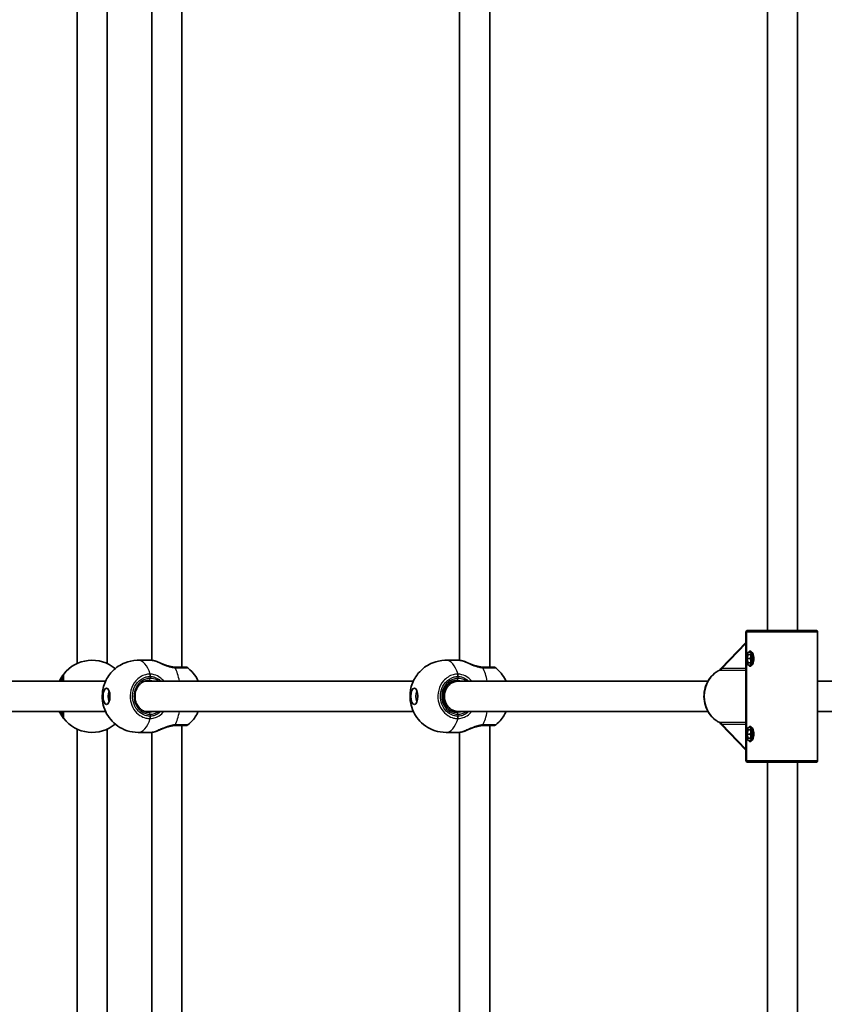
# Model space of a CAD drawing. Units: millimetres. Extents: x -2948 to 3158, y -2932 to 3229.
# Drawn here: x -829 to -403, y -15 to 508 of the extents above; entities that cross this region are included whole.
import ezdxf

# ---------------------------------------------------------------- set-up
doc = ezdxf.new("R2010")
doc.units = ezdxf.units.MM
doc.layers.add('Widoczne (ISO)', color=7, linetype='Continuous', lineweight=35)
doc.layers.add('Widoczne wąskie (ISO)', color=7, linetype='Continuous', lineweight=25)

msp = doc.modelspace()

# ---------------------------------------------------------------- linework, layer by layer
at = {"layer": 'Widoczne (ISO)'}
for p, q in [((-759.21, 915.18), (-759.21, 167.61)), ((-743.21, 915.18), (-743.21, 164)), ((-596, 735.1), (-596, 167.61)), ((-580, 735.1), (-580, 164)), ((-798.83, 578.84), (-798.83, 165.9)), ((-782.83, 578.84), (-782.83, 165.9)), ((-432.79, 555.02), (-432.79, 183.5)), ((-416.79, 555.02), (-416.79, 183.5)), ((-443, 183.5), (-443.17, 183.5)), ((-407.17, 183.5), (-443, 183.5)), ((-444.17, 114.5), (-444.17, 182.5)), ((-443.93, 182.5), (-443.93, 169.88)), ((-443.93, 169.88), (-443.93, 182.5)), ((-406.17, 182.5), (-406.17, 114.5)), ((-444.17, 177), (-457.56, 163.25)), ((-759.82, 167.65), (-766.41, 167.65)), ((-596.61, 167.65), (-603.2, 167.65)), ((-443.65, 168.5), (-443.04, 170.75)), ((-443.65, 168.5), (-441.96, 168.5)), ((-443.04, 166.25), (-443.65, 168.5)), ((-443.04, 170.75), (-441.84, 170.75)), ((-442.44, 172), (-441.56, 172)), ((-441.84, 170.75), (-441.24, 168.5)), ((-441.24, 168.5), (-441.84, 166.25)), ((-441.56, 169.69), (-441.83, 168.68)), ((-441.83, 168.32), (-441.56, 167.31)), ((-443.93, 167.12), (-443.93, 129.88)), ((-443.93, 129.88), (-443.93, 167.12)), ((-441.84, 166.25), (-443.04, 166.25)), ((-442.44, 165), (-441.56, 165)), ((-783.73, 156.5), (-926.26, 156.5)), ((-620.53, 156.5), (-763.06, 156.5)), ((-596.86, 156.5), (-599.85, 156.5)), ((-464.35, 156.5), (-596.86, 156.5)), ((-406.17, 156.5), (-356.33, 156.5)), ((-783.73, 140.5), (-926.26, 140.5)), ((-620.53, 140.5), (-763.06, 140.5)), ((-596.86, 140.5), (-599.85, 140.5)), ((-464.35, 140.5), (-596.86, 140.5)), ((-406.17, 140.5), (-356.33, 140.5)), ((-798.83, 131.1), (-798.83, -281.84)), ((-782.83, 131.1), (-782.83, -281.84)), ((-743.21, 133), (-743.21, -618.18)), ((-580, 133), (-580, -438.1)), ((-457.56, 133.75), (-444.17, 120)), ((-443.65, 128.5), (-443.04, 130.75)), ((-443.04, 130.75), (-441.84, 130.75)), ((-442.44, 132), (-441.56, 132)), ((-441.84, 130.75), (-441.24, 128.5)), ((-759.82, 129.35), (-766.41, 129.35)), ((-759.21, 129.39), (-759.21, -618.18)), ((-596.61, 129.35), (-603.2, 129.35)), ((-596, 129.39), (-596, -438.1)), ((-443.93, 127.12), (-443.93, 114.5)), ((-443.93, 114.5), (-443.93, 127.12)), ((-443.65, 128.5), (-441.96, 128.5)), ((-443.04, 126.25), (-443.65, 128.5)), ((-441.84, 126.25), (-443.04, 126.25)), ((-441.24, 128.5), (-441.84, 126.25)), ((-441.56, 129.69), (-441.83, 128.68)), ((-441.83, 128.32), (-441.56, 127.31)), ((-442.44, 125), (-441.56, 125)), ((-443.17, 113.5), (-443, 113.5)), ((-407.17, 113.5), (-443, 113.5)), ((-432.79, 113.5), (-432.79, -258.02)), ((-416.79, 113.5), (-416.79, -258.02))]:
    msp.add_line(p, q, dxfattribs=at)
for centre, radius, start, end in [((-443.17, 182.5), 1, 90, 180), ((-407.17, 182.5), 1, 0, 90), ((-790.83, 148.5), 19.15, 50.2986, 141.9326), ((-741.31, 162), 2, 51.7897, 90), ((-578.1, 162), 2, 51.7897, 90), ((-790.83, 148.5), 19.15, 218.0674, 309.7014), ((-741.31, 135), 2, 270, 308.2103), ((-578.1, 135), 2, 270, 308.2103), ((-443.17, 114.5), 1, 180, 270), ((-407.17, 114.5), 1, 270, 0)]:
    msp.add_arc(centre, radius, start, end, dxfattribs=at)
for centre, major_axis, ratio in [((-442.44, 168.5), (0, 3.5), 0.46379), ((-783.2, 148.5), (0, -4.35), 0.422617), ((-619.99, 148.5), (0, -4.35), 0.422617), ((-442.44, 128.5), (0, 3.5), 0.46379)]:
    msp.add_ellipse(centre, major_axis=major_axis, ratio=ratio, dxfattribs=at)
for centre, major_axis, ratio, start_param, end_param in [((-440.67, 168.5), (0, 2.5), 0.46379, 1.498224, 1.643368), ((-457, 162.39), (0, 1.11), 0.799885, 0.687577, 1.258451), ((-596.86, 148.5), (0, 8), 0.8966, 0, 3.141593), ((-780.48, 148.5), (0, -4.35), 0.422617, 3.973902, 5.450876), ((-617.27, 148.5), (0, -4.35), 0.422617, 3.973902, 5.450876), ((-457, 134.61), (0, -1.11), 0.799885, 5.024734, 5.595608), ((-440.67, 128.5), (0, 2.5), 0.46379, 1.498224, 1.643368)]:
    msp.add_ellipse(centre, major_axis=major_axis, ratio=ratio, start_param=start_param, end_param=end_param, dxfattribs=at)
for points, knots in [([(-443, 183.5), (-443.11, 183.5), (-443.25, 183.47), (-443.47, 183.37), (-443.58, 183.29), (-443.75, 183.11), (-443.82, 182.99), (-443.91, 182.76), (-443.93, 182.62), (-443.93, 182.5)], [0.458565, 0.458565, 0.458565, 0.458565, 0.4985988, 0.4985988, 0.5373397, 0.5373397, 0.5747295, 0.5747295, 0.6110924, 0.6110924, 0.6110924, 0.6110924]), ([(-443.93, 182.5), (-443.93, 182.62), (-443.91, 182.76), (-443.82, 182.99), (-443.75, 183.11), (-443.58, 183.29), (-443.47, 183.37), (-443.25, 183.47), (-443.11, 183.5), (-443, 183.5)], [0.6110924, 0.6110924, 0.6110924, 0.6110924, 0.6474553, 0.6474553, 0.6848451, 0.6848451, 0.723586, 0.723586, 0.7636197, 0.7636197, 0.7636197, 0.7636197]), ([(-442.79, 171.92), (-442.74, 172.01), (-442.68, 172.09), (-442.44, 172.39), (-442.22, 172.5), (-442, 172.5)], [2.6954744, 2.6954744, 2.6954744, 2.6954744, 2.7427803, 2.7427803, 2.8888035, 2.8888035, 2.8888035, 2.8888035]), ([(-442, 172.5), (-441.77, 172.5), (-441.52, 172.39), (-441.03, 171.94), (-440.79, 171.61), (-440.42, 170.89), (-440.26, 170.44), (-440.05, 169.49), (-439.99, 168.98), (-439.99, 168.02), (-440.05, 167.51), (-440.26, 166.56), (-440.42, 166.11), (-440.79, 165.39), (-441.03, 165.06), (-441.52, 164.61), (-441.77, 164.5), (-442, 164.5)], [0.577761, 0.577761, 0.577761, 0.577761, 0.723784, 0.723784, 0.869807, 0.869807, 1.012664, 1.012664, 1.155521, 1.155521, 1.298379, 1.298379, 1.441236, 1.441236, 1.587259, 1.587259, 1.733282, 1.733282, 1.733282, 1.733282]), ([(-766.41, 129.35), (-768.44, 129.35), (-770.46, 129.69), (-774.17, 130.89), (-775.82, 131.76), (-778.84, 133.83), (-780.05, 135.03), (-782.28, 137.68), (-783.04, 139.04), (-784.48, 142.06), (-784.85, 143.49), (-785.49, 146.73), (-785.55, 148.33), (-785.26, 151.84), (-785, 153.7), (-783.33, 157.38), (-782.78, 158.43), (-781.36, 160.44), (-780.63, 161.34), (-778.2, 163.69), (-776.15, 165.24), (-771.46, 167.08), (-769.24, 167.58), (-766.78, 167.65), (-766.59, 167.65), (-766.41, 167.65)], [1.570796, 1.570796, 1.570796, 1.570796, 1.706034, 1.706034, 1.852578, 1.852578, 2.035906, 2.035906, 2.296261, 2.296261, 2.70529, 2.70529, 3.333609, 3.333609, 3.961927, 3.961927, 4.17418, 4.17418, 4.323509, 4.323509, 4.548155, 4.548155, 4.700019, 4.700019, 4.712389, 4.712389, 4.712389, 4.712389]), ([(-759.82, 167.65), (-759.7, 167.65), (-759.57, 167.64), (-759.31, 167.63), (-759.18, 167.61), (-758.91, 167.58), (-758.77, 167.55), (-758.48, 167.5), (-758.33, 167.47), (-758.02, 167.41), (-757.87, 167.37), (-757.71, 167.33)], [6.0862698, 6.0862698, 6.0862698, 6.0862698, 6.1525228, 6.1525228, 6.2187757, 6.2187757, 6.2850287, 6.2850287, 6.3512817, 6.3512817, 6.4175347, 6.4175347, 6.4175347, 6.4175347]), ([(-756.15, 166.84), (-756.25, 166.89), (-756.36, 166.93), (-756.58, 167), (-756.69, 167.04), (-756.9, 167.11), (-757, 167.14), (-757.21, 167.2), (-757.31, 167.23), (-757.51, 167.28), (-757.61, 167.31), (-757.71, 167.33)], [0.1560217, 0.1560217, 0.1560217, 0.1560217, 0.1943562, 0.1943562, 0.2326907, 0.2326907, 0.2710252, 0.2710252, 0.3093597, 0.3093597, 0.3476942, 0.3476942, 0.3476942, 0.3476942]), ([(-603.2, 129.35), (-605.23, 129.35), (-607.25, 129.69), (-610.96, 130.89), (-612.62, 131.76), (-615.63, 133.83), (-616.84, 135.03), (-619.07, 137.68), (-619.83, 139.04), (-621.27, 142.06), (-621.65, 143.49), (-622.29, 146.73), (-622.34, 148.33), (-622.05, 151.84), (-621.8, 153.7), (-620.13, 157.38), (-619.58, 158.43), (-618.15, 160.44), (-617.42, 161.34), (-614.99, 163.69), (-612.94, 165.24), (-608.26, 167.08), (-606.03, 167.58), (-603.57, 167.65), (-603.39, 167.65), (-603.2, 167.65)], [1.570796, 1.570796, 1.570796, 1.570796, 1.706034, 1.706034, 1.852578, 1.852578, 2.035906, 2.035906, 2.296261, 2.296261, 2.70529, 2.70529, 3.333609, 3.333609, 3.961927, 3.961927, 4.17418, 4.17418, 4.323509, 4.323509, 4.548155, 4.548155, 4.700019, 4.700019, 4.712389, 4.712389, 4.712389, 4.712389]), ([(-596.61, 167.65), (-596.49, 167.65), (-596.36, 167.64), (-596.11, 167.63), (-595.97, 167.61), (-595.7, 167.58), (-595.56, 167.55), (-595.27, 167.5), (-595.12, 167.47), (-594.82, 167.41), (-594.66, 167.37), (-594.5, 167.33)], [6.0862698, 6.0862698, 6.0862698, 6.0862698, 6.1525228, 6.1525228, 6.2187757, 6.2187757, 6.2850287, 6.2850287, 6.3512817, 6.3512817, 6.4175347, 6.4175347, 6.4175347, 6.4175347]), ([(-592.94, 166.84), (-593.05, 166.89), (-593.16, 166.93), (-593.37, 167), (-593.48, 167.04), (-593.69, 167.11), (-593.79, 167.14), (-594, 167.2), (-594.1, 167.23), (-594.3, 167.28), (-594.4, 167.31), (-594.5, 167.33)], [0.1560217, 0.1560217, 0.1560217, 0.1560217, 0.1943562, 0.1943562, 0.2326907, 0.2326907, 0.2710252, 0.2710252, 0.3093597, 0.3093597, 0.3476942, 0.3476942, 0.3476942, 0.3476942]), ([(-756.15, 166.84), (-755.62, 166.64), (-755.07, 166.41), (-753.93, 165.93), (-753.35, 165.67), (-752.14, 165.19), (-751.51, 164.95), (-750.27, 164.55), (-749.64, 164.38), (-748.42, 164.13), (-747.83, 164.05), (-747.27, 164.02)], [2.330049, 2.330049, 2.330049, 2.330049, 2.545313, 2.545313, 2.760576, 2.760576, 2.975839, 2.975839, 3.191102, 3.191102, 3.406365, 3.406365, 3.406365, 3.406365]), ([(-746.75, 164), (-746.78, 164), (-746.81, 164), (-746.88, 164), (-746.92, 164), (-746.99, 164), (-747.02, 164), (-747.09, 164.01), (-747.13, 164.01), (-747.2, 164.01), (-747.23, 164.01), (-747.27, 164.02)], [0, 0, 0, 0, 0.0140166, 0.0140166, 0.02803321, 0.02803321, 0.04204981, 0.04204981, 0.05606641, 0.05606641, 0.07008301, 0.07008301, 0.07008301, 0.07008301]), ([(-741.31, 164), (-741.31, 164), (-741.46, 164), (-742.22, 164), (-743.09, 164), (-744.99, 164), (-745.83, 164), (-746.75, 164)], [2.051069, 2.051069, 2.051069, 2.051069, 2.356937, 2.356937, 2.86021, 2.86021, 3.174755, 3.174755, 3.174755, 3.174755]), ([(-740.07, 163.57), (-738.47, 162.31), (-737.37, 161.06), (-735.58, 158.64), (-734.97, 157.51), (-734.52, 156.5)], [5.0335605, 5.0335605, 5.0335605, 5.0335605, 5.2307772, 5.2307772, 5.4592879, 5.4592879, 5.4592879, 5.4592879]), ([(-592.94, 166.84), (-592.41, 166.64), (-591.86, 166.41), (-590.73, 165.93), (-590.14, 165.67), (-588.93, 165.19), (-588.31, 164.95), (-587.06, 164.55), (-586.44, 164.38), (-585.22, 164.13), (-584.62, 164.05), (-584.06, 164.02)], [2.330049, 2.330049, 2.330049, 2.330049, 2.545313, 2.545313, 2.760576, 2.760576, 2.975839, 2.975839, 3.191102, 3.191102, 3.406365, 3.406365, 3.406365, 3.406365]), ([(-583.54, 164), (-583.57, 164), (-583.61, 164), (-583.68, 164), (-583.71, 164), (-583.78, 164), (-583.81, 164), (-583.88, 164.01), (-583.92, 164.01), (-583.99, 164.01), (-584.03, 164.01), (-584.06, 164.02)], [0, 0, 0, 0, 0.0140166, 0.0140166, 0.02803321, 0.02803321, 0.04204981, 0.04204981, 0.05606641, 0.05606641, 0.07008301, 0.07008301, 0.07008301, 0.07008301]), ([(-578.1, 164), (-578.1, 164), (-578.25, 164), (-579.02, 164), (-579.89, 164), (-581.78, 164), (-582.62, 164), (-583.54, 164)], [2.051069, 2.051069, 2.051069, 2.051069, 2.356937, 2.356937, 2.86021, 2.86021, 3.174755, 3.174755, 3.174755, 3.174755]), ([(-576.86, 163.57), (-575.27, 162.31), (-574.17, 161.06), (-572.38, 158.64), (-571.77, 157.51), (-571.31, 156.5)], [5.0335605, 5.0335605, 5.0335605, 5.0335605, 5.2307772, 5.2307772, 5.4592879, 5.4592879, 5.4592879, 5.4592879]), ([(-457.99, 162.43), (-459.32, 161.84), (-460.55, 161.01), (-462.73, 158.96), (-463.67, 157.73), (-465.17, 155), (-465.73, 153.5), (-466.38, 150.37), (-466.49, 148.75), (-466.23, 145.54), (-465.86, 143.96), (-464.71, 141.01), (-463.92, 139.64), (-462, 137.25), (-460.86, 136.23), (-459.09, 135.1), (-458.55, 134.81), (-457.99, 134.57)], [5.091179, 5.091179, 5.091179, 5.091179, 5.407789, 5.407789, 5.727734, 5.727734, 6.050261, 6.050261, 6.374063, 6.374063, 6.698072, 6.698072, 7.021307, 7.021307, 7.342521, 7.342521, 7.475192, 7.475192, 7.475192, 7.475192]), ([(-457.99, 162.43), (-457.94, 162.46), (-457.91, 162.48), (-457.88, 162.51), (-457.87, 162.51), (-457.87, 162.51), (-457.87, 162.51), (-457.87, 162.51)], [2.22289542, 2.22289542, 2.22289542, 2.22289542, 2.24471216, 2.24471216, 2.26174737, 2.26174737, 2.26413787, 2.26413787, 2.26413787, 2.26413787]), ([(-442, 164.5), (-442.22, 164.5), (-442.44, 164.61), (-442.68, 164.91), (-442.74, 164.99), (-442.79, 165.08)], [1.7332821, 1.7332821, 1.7332821, 1.7332821, 1.8793052, 1.8793052, 1.9266111, 1.9266111, 1.9266111, 1.9266111]), ([(-805.91, 160.31), (-805.92, 160.29), (-805.96, 160.23), (-806.18, 159.95), (-806.4, 159.65), (-807.04, 158.71), (-807.49, 157.99), (-808.03, 156.91), (-808.13, 156.71), (-808.23, 156.5)], [0, 0, 0, 0, 0.164774, 0.164774, 0.4284123, 0.4284123, 0.7619398, 0.7619398, 0.8364489, 0.8364489, 0.8364489, 0.8364489]), ([(-806.33, 159.07), (-806.33, 159.06), (-806.33, 158.98), (-806.33, 158.58), (-806.33, 158.17), (-806.33, 157.29), (-806.33, 156.91), (-806.33, 156.5)], [0, 0, 0, 0, 0.2072029, 0.2072029, 0.5387277, 0.5387277, 0.728255, 0.728255, 0.728255, 0.728255]), ([(-760.49, 157), (-761.31, 157), (-762.13, 156.85), (-763.69, 156.26), (-764.43, 155.83), (-765.73, 154.72), (-766.3, 154.06), (-767.22, 152.56), (-767.57, 151.73), (-768.02, 150), (-768.12, 149.09), (-768.06, 147.29), (-767.9, 146.4), (-767.35, 144.71), (-766.95, 143.92), (-765.95, 142.51), (-765.35, 141.9), (-764, 140.91), (-763.25, 140.53), (-761.82, 140.1), (-761.16, 140), (-760.49, 140)], [4.712389, 4.712389, 4.712389, 4.712389, 5.041284, 5.041284, 5.367439, 5.367439, 5.688215, 5.688215, 6.004768, 6.004768, 6.319153, 6.319153, 6.632999, 6.632999, 6.947714, 6.947714, 7.265008, 7.265008, 7.586867, 7.586867, 7.853982, 7.853982, 7.853982, 7.853982]), ([(-597.28, 157), (-598.1, 157), (-598.93, 156.85), (-600.49, 156.26), (-601.22, 155.83), (-602.53, 154.72), (-603.1, 154.06), (-604.01, 152.56), (-604.37, 151.73), (-604.81, 150), (-604.91, 149.09), (-604.86, 147.29), (-604.7, 146.4), (-604.14, 144.71), (-603.74, 143.92), (-602.74, 142.51), (-602.14, 141.9), (-600.79, 140.91), (-600.04, 140.53), (-598.62, 140.1), (-597.95, 140), (-597.28, 140)], [4.712389, 4.712389, 4.712389, 4.712389, 5.041284, 5.041284, 5.367439, 5.367439, 5.688215, 5.688215, 6.004768, 6.004768, 6.319153, 6.319153, 6.632999, 6.632999, 6.947714, 6.947714, 7.265008, 7.265008, 7.586867, 7.586867, 7.853982, 7.853982, 7.853982, 7.853982]), ([(-808.23, 140.5), (-807.9, 139.78), (-807.55, 139.15), (-806.78, 137.86), (-806.38, 137.32), (-806, 136.82), (-805.92, 136.71), (-805.91, 136.69)], [2.616866, 2.616866, 2.616866, 2.616866, 2.8712508, 2.8712508, 3.2294441, 3.2294441, 3.4533149, 3.4533149, 3.4533149, 3.4533149]), ([(-806.33, 140.5), (-806.33, 139.41), (-806.33, 138.62), (-806.33, 138.04), (-806.33, 137.94), (-806.33, 137.93)], [2.5405797, 2.5405797, 2.5405797, 2.5405797, 3.0398361, 3.0398361, 3.2688585, 3.2688585, 3.2688585, 3.2688585]), ([(-734.52, 140.5), (-734.76, 139.97), (-735.04, 139.4), (-736.3, 137.26), (-737.6, 135.37), (-740.07, 133.43)], [7.1070828, 7.1070828, 7.1070828, 7.1070828, 7.2275533, 7.2275533, 7.5328101, 7.5328101, 7.5328101, 7.5328101]), ([(-571.31, 140.5), (-571.55, 139.97), (-571.84, 139.4), (-573.09, 137.26), (-574.39, 135.37), (-576.86, 133.43)], [7.1070828, 7.1070828, 7.1070828, 7.1070828, 7.2275533, 7.2275533, 7.5328101, 7.5328101, 7.5328101, 7.5328101]), ([(-747.27, 132.98), (-747.83, 132.95), (-748.42, 132.87), (-749.64, 132.62), (-750.27, 132.45), (-751.51, 132.05), (-752.14, 131.81), (-753.35, 131.33), (-753.93, 131.07), (-755.07, 130.59), (-755.62, 130.36), (-756.15, 130.16)], [0, 0, 0, 0, 0.215263, 0.215263, 0.430526, 0.430526, 0.645789, 0.645789, 0.861052, 0.861052, 1.076315, 1.076315, 1.076315, 1.076315]), ([(-747.27, 132.98), (-747.23, 132.99), (-747.2, 132.99), (-747.13, 132.99), (-747.09, 132.99), (-747.02, 133), (-746.99, 133), (-746.92, 133), (-746.88, 133), (-746.81, 133), (-746.78, 133), (-746.75, 133)], [0, 0, 0, 0, 0.0140166, 0.0140166, 0.02803321, 0.02803321, 0.04204981, 0.04204981, 0.05606641, 0.05606641, 0.07008301, 0.07008301, 0.07008301, 0.07008301]), ([(-746.75, 133), (-746.15, 133), (-745.58, 133), (-744.21, 133), (-743.48, 133), (-742.14, 133), (-741.64, 133), (-741.35, 133), (-741.31, 133), (-741.31, 133)], [0, 0, 0, 0, 0.206308, 0.206308, 0.5364, 0.5364, 0.96552, 0.96552, 1.123686, 1.123686, 1.123686, 1.123686]), ([(-584.06, 132.98), (-584.62, 132.95), (-585.22, 132.87), (-586.44, 132.62), (-587.06, 132.45), (-588.31, 132.05), (-588.93, 131.81), (-590.14, 131.33), (-590.73, 131.07), (-591.86, 130.59), (-592.41, 130.36), (-592.94, 130.16)], [0, 0, 0, 0, 0.215263, 0.215263, 0.430526, 0.430526, 0.645789, 0.645789, 0.861052, 0.861052, 1.076315, 1.076315, 1.076315, 1.076315]), ([(-584.06, 132.98), (-584.03, 132.99), (-583.99, 132.99), (-583.92, 132.99), (-583.88, 132.99), (-583.81, 133), (-583.78, 133), (-583.71, 133), (-583.68, 133), (-583.61, 133), (-583.57, 133), (-583.54, 133)], [0, 0, 0, 0, 0.0140166, 0.0140166, 0.02803321, 0.02803321, 0.04204981, 0.04204981, 0.05606641, 0.05606641, 0.07008301, 0.07008301, 0.07008301, 0.07008301]), ([(-583.54, 133), (-582.94, 133), (-582.37, 133), (-581, 133), (-580.27, 133), (-578.93, 133), (-578.43, 133), (-578.14, 133), (-578.1, 133), (-578.1, 133)], [0, 0, 0, 0, 0.206308, 0.206308, 0.5364, 0.5364, 0.96552, 0.96552, 1.123686, 1.123686, 1.123686, 1.123686]), ([(-457.99, 134.57), (-457.94, 134.54), (-457.91, 134.52), (-457.88, 134.49), (-457.87, 134.49), (-457.87, 134.49), (-457.87, 134.49), (-457.87, 134.49)], [2.22289542, 2.22289542, 2.22289542, 2.22289542, 2.24471216, 2.24471216, 2.26174737, 2.26174737, 2.26413787, 2.26413787, 2.26413787, 2.26413787]), ([(-442.79, 131.92), (-442.74, 132.01), (-442.68, 132.09), (-442.44, 132.39), (-442.22, 132.5), (-442, 132.5)], [2.6954744, 2.6954744, 2.6954744, 2.6954744, 2.7427803, 2.7427803, 2.8888035, 2.8888035, 2.8888035, 2.8888035]), ([(-442, 132.5), (-441.77, 132.5), (-441.52, 132.39), (-441.03, 131.94), (-440.79, 131.61), (-440.42, 130.89), (-440.26, 130.44), (-440.05, 129.49), (-439.99, 128.98), (-439.99, 128.02), (-440.05, 127.51), (-440.26, 126.56), (-440.42, 126.11), (-440.79, 125.39), (-441.03, 125.06), (-441.52, 124.61), (-441.77, 124.5), (-442, 124.5)], [0.577761, 0.577761, 0.577761, 0.577761, 0.723784, 0.723784, 0.869807, 0.869807, 1.012664, 1.012664, 1.155521, 1.155521, 1.298379, 1.298379, 1.441236, 1.441236, 1.587259, 1.587259, 1.733282, 1.733282, 1.733282, 1.733282]), ([(-757.71, 129.67), (-757.87, 129.63), (-758.02, 129.59), (-758.33, 129.53), (-758.48, 129.5), (-758.77, 129.45), (-758.91, 129.42), (-759.18, 129.39), (-759.31, 129.37), (-759.57, 129.36), (-759.7, 129.35), (-759.82, 129.35)], [5.754988, 5.754988, 5.754988, 5.754988, 5.8212443, 5.8212443, 5.8875007, 5.8875007, 5.953757, 5.953757, 6.0200134, 6.0200134, 6.0862698, 6.0862698, 6.0862698, 6.0862698]), ([(-757.71, 129.67), (-757.61, 129.69), (-757.51, 129.72), (-757.31, 129.77), (-757.21, 129.8), (-757, 129.86), (-756.9, 129.89), (-756.69, 129.96), (-756.58, 130), (-756.36, 130.07), (-756.25, 130.11), (-756.15, 130.16)], [0, 0, 0, 0, 0.0383345, 0.0383345, 0.0766691, 0.0766691, 0.1150036, 0.1150036, 0.1533382, 0.1533382, 0.1916727, 0.1916727, 0.1916727, 0.1916727]), ([(-594.5, 129.67), (-594.66, 129.63), (-594.82, 129.59), (-595.12, 129.53), (-595.27, 129.5), (-595.56, 129.45), (-595.7, 129.42), (-595.97, 129.39), (-596.11, 129.37), (-596.36, 129.36), (-596.49, 129.35), (-596.61, 129.35)], [5.754988, 5.754988, 5.754988, 5.754988, 5.8212443, 5.8212443, 5.8875007, 5.8875007, 5.953757, 5.953757, 6.0200134, 6.0200134, 6.0862698, 6.0862698, 6.0862698, 6.0862698]), ([(-594.5, 129.67), (-594.4, 129.69), (-594.3, 129.72), (-594.1, 129.77), (-594, 129.8), (-593.79, 129.86), (-593.69, 129.89), (-593.48, 129.96), (-593.37, 130), (-593.16, 130.07), (-593.05, 130.11), (-592.94, 130.16)], [0, 0, 0, 0, 0.0383345, 0.0383345, 0.0766691, 0.0766691, 0.1150036, 0.1150036, 0.1533382, 0.1533382, 0.1916727, 0.1916727, 0.1916727, 0.1916727]), ([(-442, 124.5), (-442.22, 124.5), (-442.44, 124.61), (-442.68, 124.91), (-442.74, 124.99), (-442.79, 125.08)], [1.7332821, 1.7332821, 1.7332821, 1.7332821, 1.8793052, 1.8793052, 1.9266111, 1.9266111, 1.9266111, 1.9266111]), ([(-443.93, 114.5), (-443.93, 114.38), (-443.91, 114.24), (-443.82, 114.01), (-443.75, 113.89), (-443.58, 113.71), (-443.47, 113.63), (-443.25, 113.53), (-443.11, 113.5), (-443, 113.5)], [0.6110924, 0.6110924, 0.6110924, 0.6110924, 0.6474553, 0.6474553, 0.6848451, 0.6848451, 0.723586, 0.723586, 0.7636197, 0.7636197, 0.7636197, 0.7636197]), ([(-443, 113.5), (-443.11, 113.5), (-443.25, 113.53), (-443.47, 113.63), (-443.58, 113.71), (-443.75, 113.89), (-443.82, 114.01), (-443.91, 114.24), (-443.93, 114.38), (-443.93, 114.5)], [0.458565, 0.458565, 0.458565, 0.458565, 0.4985988, 0.4985988, 0.5373397, 0.5373397, 0.5747295, 0.5747295, 0.6110924, 0.6110924, 0.6110924, 0.6110924])]:
    msp.add_open_spline(points, degree=3, knots=knots, dxfattribs=at)
for points in [[(-457.84, 162.73), (-457.87, 162.64), (-457.9, 162.55), (-457.93, 162.47)], [(-457.93, 134.53), (-457.9, 134.45), (-457.87, 134.36), (-457.84, 134.27)]]:
    msp.add_open_spline(points, degree=3, dxfattribs=at)
at = {"layer": 'Widoczne wąskie (ISO)'}
for p, q in [((-443.93, 182.5), (-444.17, 182.5)), ((-406.17, 182.5), (-443.93, 182.5)), ((-456.95, 163.35), (-444.17, 176.48)), ((-457.51, 162.42), (-444.17, 162.42)), ((-444.17, 163.35), (-456.95, 163.35)), ((-760.06, 159.07), (-760.06, 158)), ((-596.86, 159.07), (-596.86, 158)), ((-760.06, 139), (-760.06, 137.93)), ((-596.86, 139), (-596.86, 137.93)), ((-444.17, 134.58), (-457.51, 134.58)), ((-456.95, 133.65), (-444.17, 133.65)), ((-444.17, 120.52), (-456.95, 133.65)), ((-444.17, 114.5), (-443.93, 114.5)), ((-443.93, 114.5), (-406.17, 114.5))]:
    msp.add_line(p, q, dxfattribs=at)
for centre, major_axis, ratio, start_param, end_param in [((-766.41, 148.5), (0, 19.15), 0.422617, 5.37679, 6.283185), ((-757.94, 166.36), (0.234, 0.972), 0.698558, 0, 0.227388), ((-603.2, 148.5), (0, 19.15), 0.422617, 5.37679, 6.283185), ((-594.73, 166.36), (0.234, 0.972), 0.698558, 0, 0.227388), ((-441.56, 168.5), (0, 3.5), 0.46379, 5.814727, 6.283185), ((-747.38, 162.02), (0.11, 2), 0.361098, 5.642084, 6.283185), ((-751.84, 148.5), (0, -19.15), 0.422617, 2.001769, 2.478724), ((-746.75, 162), (0, 2), 0.482183, 5.61859, 6.283185), ((-584.18, 162.02), (0.11, 2), 0.361098, 5.642084, 6.283185), ((-588.64, 148.5), (0, -19.15), 0.422617, 2.001769, 2.478724), ((-583.54, 162), (0, 2), 0.482183, 5.61859, 6.283185), ((-452.99, 148.5), (0, -15.02), 0.885945, 3.522071, 5.902707), ((-458.26, 163.37), (-0.118, -0.993), 0.930214, 0.488478, 1.474757), ((-457.84, 163.35), (0, -1), 0.885945, 0.383984, 1.570796), ((-441.56, 168.5), (0, -3.5), 0.46379, 0, 0.468458), ((-804.33, 159.07), (-1.57, 1.23), 0.999619, 0, 0.664586), ((-804.33, 159.07), (-2, 0), 0.999759, 5.618598, 6.283185), ((-760.06, 148.5), (0, 9.5), 0.906308, 0, 3.141593), ((-760.49, 158), (0, -1), 0.422617, 0, 1.570796), ((-760.91, 159.07), (-0.05, 2), 0.422515, 4.702161, 5.366748), ((-760.7, 159.07), (0.05, 2), 0.40703, 4.722076, 5.386662), ((-596.86, 148.5), (0, 9.5), 0.906308, 0, 3.141593), ((-597.28, 158), (0, -1), 0.422617, 0, 1.570796), ((-597.7, 159.07), (-0.05, 2), 0.422515, 4.702161, 5.366748), ((-597.49, 159.07), (0.05, 2), 0.40703, 4.722076, 5.386662), ((-804.33, 137.93), (-2, 0), 0.999759, 0, 0.664587), ((-804.33, 137.93), (-1.57, -1.23), 0.999619, 5.618599, 6.283185), ((-766.41, 148.5), (0, -19.15), 0.422617, 0, 0.906395), ((-760.49, 139), (0, 1), 0.422617, 4.712389, 6.283185), ((-760.91, 137.93), (-0.05, -2), 0.422515, 0.916437, 1.581024), ((-760.7, 137.93), (0.05, -2), 0.40703, 0.896523, 1.561109), ((-751.84, 148.5), (0, -19.15), 0.422617, 0.662868, 1.139824), ((-603.2, 148.5), (0, -19.15), 0.422617, 0, 0.906395), ((-597.28, 139), (0, 1), 0.422617, 4.712389, 6.283185), ((-597.7, 137.93), (-0.05, -2), 0.422515, 0.916437, 1.581024), ((-597.49, 137.93), (0.05, -2), 0.40703, 0.896523, 1.561109), ((-588.64, 148.5), (0, -19.15), 0.422617, 0.662868, 1.139824), ((-747.38, 134.98), (0.11, -2), 0.361098, 0, 0.641101), ((-746.75, 135), (0, -2), 0.482183, 0, 0.664596), ((-584.18, 134.98), (0.11, -2), 0.361098, 0, 0.641101), ((-583.54, 135), (0, -2), 0.482183, 0, 0.664596), ((-458.26, 133.63), (0.118, -0.993), 0.930214, 1.666836, 2.653115), ((-457.84, 133.65), (0, 1), 0.885945, 4.712389, 5.899201), ((-441.56, 128.5), (0, 3.5), 0.46379, 5.814727, 6.283185), ((-757.94, 130.64), (0.234, -0.972), 0.698558, 6.055798, 6.283185), ((-594.73, 130.64), (0.234, -0.972), 0.698558, 6.055798, 6.283185), ((-441.56, 128.5), (0, -3.5), 0.46379, 0, 0.468458)]:
    msp.add_ellipse(centre, major_axis=major_axis, ratio=ratio, start_param=start_param, end_param=end_param, dxfattribs=at)
for points, knots in [([(-759.82, 167.65), (-759.58, 167.65), (-759.29, 167.62), (-758.64, 167.52), (-758.27, 167.44), (-757.86, 167.34)], [6.0862698, 6.0862698, 6.0862698, 6.0862698, 6.249703, 6.249703, 6.4175347, 6.4175347, 6.4175347, 6.4175347]), ([(-757.86, 167.34), (-757.14, 167.12), (-756.31, 166.78), (-754.51, 165.97), (-753.53, 165.51), (-751.38, 164.62), (-750.2, 164.2), (-748.29, 163.75), (-747.56, 163.64), (-746.86, 163.59)], [2.148584, 2.148584, 2.148584, 2.148584, 2.4923, 2.4923, 2.823393, 2.823393, 3.182145, 3.182145, 3.406365, 3.406365, 3.406365, 3.406365]), ([(-596.61, 167.65), (-596.37, 167.65), (-596.08, 167.62), (-595.43, 167.52), (-595.06, 167.44), (-594.66, 167.34)], [6.0862698, 6.0862698, 6.0862698, 6.0862698, 6.249703, 6.249703, 6.4175347, 6.4175347, 6.4175347, 6.4175347]), ([(-594.66, 167.34), (-593.93, 167.12), (-593.1, 166.78), (-591.3, 165.97), (-590.33, 165.51), (-588.18, 164.62), (-586.99, 164.2), (-585.08, 163.75), (-584.35, 163.64), (-583.66, 163.59)], [2.148584, 2.148584, 2.148584, 2.148584, 2.4923, 2.4923, 2.823393, 2.823393, 3.182145, 3.182145, 3.406365, 3.406365, 3.406365, 3.406365]), ([(-746.86, 163.59), (-746.74, 163.59), (-746.62, 163.58), (-746.38, 163.58), (-746.27, 163.57), (-746.15, 163.57)], [-0.07008301, -0.07008301, -0.07008301, -0.07008301, -0.03504151, -0.03504151, 0, 0, 0, 0]), ([(-746.15, 163.57), (-745.13, 163.57), (-744.19, 163.57), (-742.07, 163.57), (-741.1, 163.57), (-740.24, 163.57), (-740.07, 163.57), (-740.07, 163.57)], [-3.174755, -3.174755, -3.174755, -3.174755, -2.86021, -2.86021, -2.356937, -2.356937, -2.051069, -2.051069, -2.051069, -2.051069]), ([(-583.66, 163.59), (-583.53, 163.59), (-583.41, 163.58), (-583.18, 163.58), (-583.06, 163.57), (-582.95, 163.57)], [-0.07008301, -0.07008301, -0.07008301, -0.07008301, -0.03504151, -0.03504151, 0, 0, 0, 0]), ([(-582.95, 163.57), (-581.92, 163.57), (-580.98, 163.57), (-578.86, 163.57), (-577.89, 163.57), (-577.03, 163.57), (-576.87, 163.57), (-576.86, 163.57)], [-3.174755, -3.174755, -3.174755, -3.174755, -2.86021, -2.86021, -2.356937, -2.356937, -2.051069, -2.051069, -2.051069, -2.051069]), ([(-457.99, 162.43), (-457.99, 162.44), (-457.99, 162.44), (-457.97, 162.45), (-457.95, 162.45), (-457.93, 162.44)], [-2.22289542, -2.22289542, -2.22289542, -2.22289542, -2.21803267, -2.21803267, -2.18453782, -2.18453782, -2.18453782, -2.18453782]), ([(-457.35, 163.17), (-457.39, 163.15), (-457.44, 163.12), (-457.55, 163.04), (-457.62, 162.98), (-457.75, 162.85), (-457.8, 162.79), (-457.84, 162.73)], [2.1845378, 2.1845378, 2.1845378, 2.1845378, 2.2180327, 2.2180327, 2.2716244, 2.2716244, 2.3062151, 2.3062151, 2.3062151, 2.3062151]), ([(-807.75, 156.5), (-807.46, 157.15), (-807.17, 157.7), (-806.71, 158.49), (-806.54, 158.75), (-806.38, 159.01), (-806.34, 159.06), (-806.33, 159.07)], [-0.7199022, -0.7199022, -0.7199022, -0.7199022, -0.4284123, -0.4284123, -0.164774, -0.164774, 0, 0, 0, 0]), ([(-806.33, 158), (-806.33, 158), (-806.36, 157.96), (-806.49, 157.77), (-806.64, 157.56), (-806.98, 157.05), (-807.15, 156.79), (-807.34, 156.5)], [6.2734229, 6.2734229, 6.2734229, 6.2734229, 6.4200186, 6.4200186, 6.6545718, 6.6545718, 6.8286863, 6.8286863, 6.8286863, 6.8286863]), ([(-806.33, 159.07), (-806.33, 159.08), (-806.33, 159.08), (-806.33, 159.08), (-806.33, 159.08), (-806.33, 159.07)], [0, 0, 0, 0, 0.01150026, 0.01150026, 0.02300051, 0.02300051, 0.02300051, 0.02300051]), ([(-805.9, 160.31), (-805.9, 160.31), (-805.9, 160.31), (-805.9, 160.31), (-805.9, 160.31), (-805.91, 160.31)], [-0.02300051, -0.02300051, -0.02300051, -0.02300051, -0.01150026, -0.01150026, 0, 0, 0, 0]), ([(-805.9, 156.5), (-805.9, 157.35), (-805.9, 158.08), (-805.9, 159.3), (-805.9, 159.76), (-805.9, 160.2), (-805.9, 160.29), (-805.9, 160.31)], [-0.8479331, -0.8479331, -0.8479331, -0.8479331, -0.5387277, -0.5387277, -0.2072029, -0.2072029, 0, 0, 0, 0]), ([(-760.27, 160.31), (-761.04, 160.29), (-761.81, 160.18), (-764.5, 159.45), (-766.29, 158.32), (-768.9, 155.35), (-769.8, 153.62), (-770.75, 149.95), (-770.82, 148.03), (-770.19, 144.53), (-769.57, 142.93), (-767.81, 140.25), (-766.71, 139.15), (-764.5, 137.7), (-763.44, 137.24), (-761.67, 136.8), (-760.97, 136.71), (-760.27, 136.69)], [-3.268858, -3.268858, -3.268858, -3.268858, -3.039836, -3.039836, -2.451064, -2.451064, -1.929794, -1.929794, -1.426728, -1.426728, -0.96971, -0.96971, -0.538728, -0.538728, -0.207203, -0.207203, 0, 0, 0, 0]), ([(-760.06, 137.93), (-760.69, 137.94), (-761.32, 138.02), (-762.9, 138.42), (-763.85, 138.83), (-765.83, 140.12), (-766.81, 141.11), (-768.38, 143.51), (-768.94, 144.94), (-769.51, 148.08), (-769.44, 149.8), (-768.59, 153.09), (-767.78, 154.64), (-765.45, 157.29), (-763.85, 158.31), (-761.45, 158.96), (-760.76, 159.06), (-760.06, 159.07)], [0, 0, 0, 0, 0.207203, 0.207203, 0.538728, 0.538728, 0.96971, 0.96971, 1.426728, 1.426728, 1.929794, 1.929794, 2.451064, 2.451064, 3.039836, 3.039836, 3.268858, 3.268858, 3.268858, 3.268858]), ([(-760.04, 160.31), (-760.07, 160.31), (-760.11, 160.31), (-760.19, 160.31), (-760.23, 160.31), (-760.27, 160.31)], [-0.02300051, -0.02300051, -0.02300051, -0.02300051, -0.01150026, -0.01150026, 0, 0, 0, 0]), ([(-760.06, 159.07), (-760.04, 159.08), (-760.01, 159.08), (-759.95, 159.08), (-759.92, 159.08), (-759.89, 159.07)], [0, 0, 0, 0, 0.01150026, 0.01150026, 0.02300051, 0.02300051, 0.02300051, 0.02300051]), ([(-755.37, 156.5), (-755.76, 156.75), (-756.17, 156.97), (-757.72, 157.7), (-758.93, 158), (-760.06, 158)], [5.7181762, 5.7181762, 5.7181762, 5.7181762, 5.8665698, 5.8665698, 6.2734397, 6.2734397, 6.2734397, 6.2734397]), ([(-752.73, 156.5), (-753.3, 157.22), (-753.95, 157.85), (-755.67, 159.14), (-756.8, 159.68), (-758.64, 160.18), (-759.35, 160.29), (-760.04, 160.31)], [2.6169931, 2.6169931, 2.6169931, 2.6169931, 2.871378, 2.871378, 3.2295712, 3.2295712, 3.453442, 3.453442, 3.453442, 3.453442]), ([(-759.89, 159.07), (-759.31, 159.06), (-758.7, 158.96), (-757.15, 158.51), (-756.2, 158.03), (-755.04, 157.1), (-754.73, 156.81), (-754.44, 156.5)], [-3.453442, -3.453442, -3.453442, -3.453442, -3.2295712, -3.2295712, -2.871378, -2.871378, -2.7335399, -2.7335399, -2.7335399, -2.7335399]), ([(-597.06, 160.31), (-597.84, 160.29), (-598.61, 160.18), (-601.29, 159.45), (-603.08, 158.32), (-605.69, 155.35), (-606.6, 153.62), (-607.55, 149.95), (-607.62, 148.03), (-606.99, 144.53), (-606.36, 142.93), (-604.6, 140.25), (-603.5, 139.15), (-601.29, 137.7), (-600.24, 137.24), (-598.46, 136.8), (-597.76, 136.71), (-597.06, 136.69)], [-3.268858, -3.268858, -3.268858, -3.268858, -3.039836, -3.039836, -2.451064, -2.451064, -1.929794, -1.929794, -1.426728, -1.426728, -0.96971, -0.96971, -0.538728, -0.538728, -0.207203, -0.207203, 0, 0, 0, 0]), ([(-596.86, 137.93), (-597.48, 137.94), (-598.11, 138.02), (-599.7, 138.42), (-600.64, 138.83), (-602.62, 140.12), (-603.6, 141.11), (-605.17, 143.51), (-605.74, 144.94), (-606.3, 148.08), (-606.24, 149.8), (-605.39, 153.09), (-604.58, 154.64), (-602.24, 157.29), (-600.64, 158.31), (-598.24, 158.96), (-597.55, 159.06), (-596.86, 159.07)], [0, 0, 0, 0, 0.207203, 0.207203, 0.538728, 0.538728, 0.96971, 0.96971, 1.426728, 1.426728, 1.929794, 1.929794, 2.451064, 2.451064, 3.039836, 3.039836, 3.268858, 3.268858, 3.268858, 3.268858]), ([(-596.83, 160.31), (-596.87, 160.31), (-596.91, 160.31), (-596.98, 160.31), (-597.02, 160.31), (-597.06, 160.31)], [-0.02300051, -0.02300051, -0.02300051, -0.02300051, -0.01150026, -0.01150026, 0, 0, 0, 0]), ([(-596.86, 159.07), (-596.83, 159.08), (-596.8, 159.08), (-596.74, 159.08), (-596.71, 159.08), (-596.68, 159.07)], [0, 0, 0, 0, 0.01150026, 0.01150026, 0.02300051, 0.02300051, 0.02300051, 0.02300051]), ([(-592.16, 156.5), (-592.55, 156.75), (-592.96, 156.97), (-594.51, 157.7), (-595.73, 158), (-596.86, 158)], [5.7181762, 5.7181762, 5.7181762, 5.7181762, 5.8665698, 5.8665698, 6.2734397, 6.2734397, 6.2734397, 6.2734397]), ([(-589.53, 156.5), (-590.09, 157.22), (-590.74, 157.85), (-592.46, 159.14), (-593.59, 159.68), (-595.44, 160.18), (-596.15, 160.29), (-596.83, 160.31)], [2.6169931, 2.6169931, 2.6169931, 2.6169931, 2.871378, 2.871378, 3.2295712, 3.2295712, 3.453442, 3.453442, 3.453442, 3.453442]), ([(-596.68, 159.07), (-596.1, 159.06), (-595.5, 158.96), (-593.94, 158.51), (-592.99, 158.03), (-591.83, 157.1), (-591.52, 156.81), (-591.23, 156.5)], [-3.453442, -3.453442, -3.453442, -3.453442, -3.2295712, -3.2295712, -2.871378, -2.871378, -2.7335399, -2.7335399, -2.7335399, -2.7335399]), ([(-806.33, 137.93), (-806.34, 137.94), (-806.41, 138.04), (-806.7, 138.49), (-807, 138.97), (-807.47, 139.9), (-807.61, 140.19), (-807.75, 140.5)], [-3.4533149, -3.4533149, -3.4533149, -3.4533149, -3.2294441, -3.2294441, -2.8712508, -2.8712508, -2.7334127, -2.7334127, -2.7334127, -2.7334127]), ([(-807.34, 140.5), (-807.3, 140.44), (-807.26, 140.37), (-806.77, 139.63), (-806.45, 139.18), (-806.34, 139.01), (-806.33, 139), (-806.33, 139)], [5.7181595, 5.7181595, 5.7181595, 5.7181595, 5.7561789, 5.7561789, 6.1839076, 6.1839076, 6.2734229, 6.2734229, 6.2734229, 6.2734229]), ([(-806.33, 137.93), (-806.33, 137.92), (-806.33, 137.92), (-806.33, 137.92), (-806.33, 137.92), (-806.33, 137.93)], [0, 0, 0, 0, 0.01150026, 0.01150026, 0.02300051, 0.02300051, 0.02300051, 0.02300051]), ([(-805.91, 136.69), (-805.9, 136.69), (-805.9, 136.69), (-805.9, 136.69), (-805.9, 136.69), (-805.9, 136.69)], [-0.02300051, -0.02300051, -0.02300051, -0.02300051, -0.01150026, -0.01150026, 0, 0, 0, 0]), ([(-805.9, 136.69), (-805.9, 136.71), (-805.9, 136.82), (-805.9, 137.55), (-805.9, 138.68), (-805.9, 140.34), (-805.9, 140.42), (-805.9, 140.5)], [-3.2688585, -3.2688585, -3.2688585, -3.2688585, -3.0398361, -3.0398361, -2.4510641, -2.4510641, -2.4209056, -2.4209056, -2.4209056, -2.4209056]), ([(-757.71, 140.5), (-758.23, 140.32), (-758.75, 140.18), (-759.68, 140.03), (-760.09, 140), (-760.49, 140)], [-6.6043929, -6.6043929, -6.6043929, -6.6043929, -6.41994, -6.41994, -6.2734397, -6.2734397, -6.2734397, -6.2734397]), ([(-760.27, 136.69), (-760.23, 136.69), (-760.19, 136.69), (-760.11, 136.69), (-760.07, 136.69), (-760.04, 136.69)], [-0.02300051, -0.02300051, -0.02300051, -0.02300051, -0.01150026, -0.01150026, 0, 0, 0, 0]), ([(-760.06, 139), (-759.66, 139), (-759.24, 139.04), (-758.14, 139.23), (-757.46, 139.44), (-756.31, 139.95), (-755.83, 140.21), (-755.37, 140.5)], [6.2734397, 6.2734397, 6.2734397, 6.2734397, 6.41994, 6.41994, 6.6543405, 6.6543405, 6.8287032, 6.8287032, 6.8287032, 6.8287032]), ([(-759.89, 137.93), (-759.92, 137.92), (-759.95, 137.92), (-760.01, 137.92), (-760.04, 137.92), (-760.06, 137.93)], [0, 0, 0, 0, 0.01150026, 0.01150026, 0.02300051, 0.02300051, 0.02300051, 0.02300051]), ([(-760.04, 136.69), (-759.53, 136.71), (-759.02, 136.77), (-757.66, 137.05), (-756.82, 137.35), (-755, 138.29), (-754.05, 139.01), (-753.07, 140.09), (-752.9, 140.29), (-752.73, 140.5)], [0, 0, 0, 0, 0.1647741, 0.1647741, 0.4284126, 0.4284126, 0.7619401, 0.7619401, 0.8364489, 0.8364489, 0.8364489, 0.8364489]), ([(-754.44, 140.5), (-755.05, 139.85), (-755.75, 139.3), (-757.17, 138.51), (-757.88, 138.25), (-759.02, 137.99), (-759.46, 137.94), (-759.89, 137.93)], [-0.7199022, -0.7199022, -0.7199022, -0.7199022, -0.4284126, -0.4284126, -0.1647741, -0.1647741, 0, 0, 0, 0]), ([(-594.5, 140.5), (-595.02, 140.32), (-595.54, 140.18), (-596.48, 140.03), (-596.88, 140), (-597.28, 140)], [-6.6043929, -6.6043929, -6.6043929, -6.6043929, -6.41994, -6.41994, -6.2734397, -6.2734397, -6.2734397, -6.2734397]), ([(-597.06, 136.69), (-597.02, 136.69), (-596.98, 136.69), (-596.91, 136.69), (-596.87, 136.69), (-596.83, 136.69)], [-0.02300051, -0.02300051, -0.02300051, -0.02300051, -0.01150026, -0.01150026, 0, 0, 0, 0]), ([(-596.86, 139), (-596.45, 139), (-596.03, 139.04), (-594.94, 139.23), (-594.25, 139.44), (-593.1, 139.95), (-592.62, 140.21), (-592.16, 140.5)], [6.2734397, 6.2734397, 6.2734397, 6.2734397, 6.41994, 6.41994, 6.6543405, 6.6543405, 6.8287032, 6.8287032, 6.8287032, 6.8287032]), ([(-596.68, 137.93), (-596.71, 137.92), (-596.74, 137.92), (-596.8, 137.92), (-596.83, 137.92), (-596.86, 137.93)], [0, 0, 0, 0, 0.01150026, 0.01150026, 0.02300051, 0.02300051, 0.02300051, 0.02300051]), ([(-596.83, 136.69), (-596.33, 136.71), (-595.81, 136.77), (-594.46, 137.05), (-593.61, 137.35), (-591.8, 138.29), (-590.85, 139.01), (-589.86, 140.09), (-589.69, 140.29), (-589.53, 140.5)], [0, 0, 0, 0, 0.1647741, 0.1647741, 0.4284126, 0.4284126, 0.7619401, 0.7619401, 0.8364489, 0.8364489, 0.8364489, 0.8364489]), ([(-591.23, 140.5), (-591.84, 139.85), (-592.54, 139.3), (-593.96, 138.51), (-594.67, 138.25), (-595.81, 137.99), (-596.25, 137.94), (-596.68, 137.93)], [-0.7199022, -0.7199022, -0.7199022, -0.7199022, -0.4284126, -0.4284126, -0.1647741, -0.1647741, 0, 0, 0, 0]), ([(-746.86, 133.41), (-747.38, 133.37), (-747.91, 133.3), (-749.31, 133.03), (-750.19, 132.78), (-752.13, 132.1), (-753.17, 131.64), (-755, 130.81), (-755.8, 130.44), (-757.01, 129.95), (-757.45, 129.78), (-757.86, 129.66)], [0, 0, 0, 0, 0.165681, 0.165681, 0.43077, 0.43077, 0.763372, 0.763372, 1.062687, 1.062687, 1.257781, 1.257781, 1.257781, 1.257781]), ([(-746.15, 133.43), (-746.27, 133.43), (-746.38, 133.42), (-746.62, 133.42), (-746.74, 133.41), (-746.86, 133.41)], [-0.07008301, -0.07008301, -0.07008301, -0.07008301, -0.03504151, -0.03504151, 0, 0, 0, 0]), ([(-740.07, 133.43), (-740.07, 133.43), (-740.11, 133.43), (-740.44, 133.43), (-741, 133.43), (-742.5, 133.43), (-743.31, 133.43), (-744.84, 133.43), (-745.48, 133.43), (-746.15, 133.43)], [-1.123686, -1.123686, -1.123686, -1.123686, -0.96552, -0.96552, -0.5364, -0.5364, -0.206308, -0.206308, 0, 0, 0, 0]), ([(-583.66, 133.41), (-584.17, 133.37), (-584.7, 133.3), (-586.1, 133.03), (-586.98, 132.78), (-588.92, 132.1), (-589.96, 131.64), (-591.79, 130.81), (-592.6, 130.44), (-593.8, 129.95), (-594.24, 129.78), (-594.66, 129.66)], [0, 0, 0, 0, 0.165681, 0.165681, 0.43077, 0.43077, 0.763372, 0.763372, 1.062687, 1.062687, 1.257781, 1.257781, 1.257781, 1.257781]), ([(-582.95, 133.43), (-583.06, 133.43), (-583.18, 133.42), (-583.41, 133.42), (-583.53, 133.41), (-583.66, 133.41)], [-0.07008301, -0.07008301, -0.07008301, -0.07008301, -0.03504151, -0.03504151, 0, 0, 0, 0]), ([(-576.86, 133.43), (-576.86, 133.43), (-576.91, 133.43), (-577.23, 133.43), (-577.8, 133.43), (-579.29, 133.43), (-580.11, 133.43), (-581.64, 133.43), (-582.27, 133.43), (-582.95, 133.43)], [-1.123686, -1.123686, -1.123686, -1.123686, -0.96552, -0.96552, -0.5364, -0.5364, -0.206308, -0.206308, 0, 0, 0, 0]), ([(-457.93, 134.56), (-457.95, 134.55), (-457.97, 134.55), (-457.99, 134.56), (-457.99, 134.56), (-457.99, 134.57)], [2.18453782, 2.18453782, 2.18453782, 2.18453782, 2.21803267, 2.21803267, 2.22289542, 2.22289542, 2.22289542, 2.22289542]), ([(-457.84, 134.27), (-457.8, 134.21), (-457.75, 134.15), (-457.62, 134.02), (-457.55, 133.96), (-457.44, 133.88), (-457.39, 133.85), (-457.35, 133.83)], [-2.3062151, -2.3062151, -2.3062151, -2.3062151, -2.2716244, -2.2716244, -2.2180327, -2.2180327, -2.1845378, -2.1845378, -2.1845378, -2.1845378])]:
    msp.add_open_spline(points, degree=3, knots=knots, dxfattribs=at)
for points in [[(-757.86, 167.34), (-757.33, 167.23), (-756.74, 167.07), (-756.15, 166.84)], [(-594.66, 167.34), (-594.12, 167.23), (-593.53, 167.07), (-592.94, 166.84)], [(-457.93, 162.44), (-457.81, 162.43), (-457.66, 162.42), (-457.51, 162.42)], [(-456.95, 163.35), (-457.1, 163.28), (-457.23, 163.22), (-457.35, 163.17)], [(-760.49, 157), (-759.59, 157), (-758.64, 156.82), (-757.71, 156.5)], [(-597.28, 157), (-596.39, 157), (-595.43, 156.82), (-594.5, 156.5)], [(-457.51, 134.58), (-457.66, 134.58), (-457.81, 134.57), (-457.93, 134.56)], [(-457.35, 133.83), (-457.23, 133.78), (-457.1, 133.72), (-456.95, 133.65)], [(-757.86, 129.66), (-758.66, 129.46), (-759.33, 129.35), (-759.82, 129.35)], [(-756.15, 130.16), (-756.74, 129.93), (-757.33, 129.77), (-757.86, 129.66)], [(-594.66, 129.66), (-595.45, 129.46), (-596.12, 129.35), (-596.61, 129.35)], [(-592.94, 130.16), (-593.53, 129.93), (-594.12, 129.77), (-594.66, 129.66)]]:
    msp.add_open_spline(points, degree=3, dxfattribs=at)
for points, weights in [([(-441.83, 168.68), (-441.89, 168.59), (-441.96, 168.5)], [1.48357578423, 1.46973208922, 1.45356315941]), ([(-441.96, 168.5), (-441.89, 168.41), (-441.83, 168.32)], [1.45356315941, 1.46973208922, 1.48357578423]), ([(-441.83, 128.68), (-441.89, 128.59), (-441.96, 128.5)], [1.48357578415, 1.46973208918, 1.45356315942]), ([(-441.96, 128.5), (-441.89, 128.41), (-441.83, 128.32)], [1.45356315942, 1.46973208918, 1.48357578415])]:
    msp.add_rational_spline(points, weights, degree=2, dxfattribs=at)

doc.saveas('drawing.dxf')
